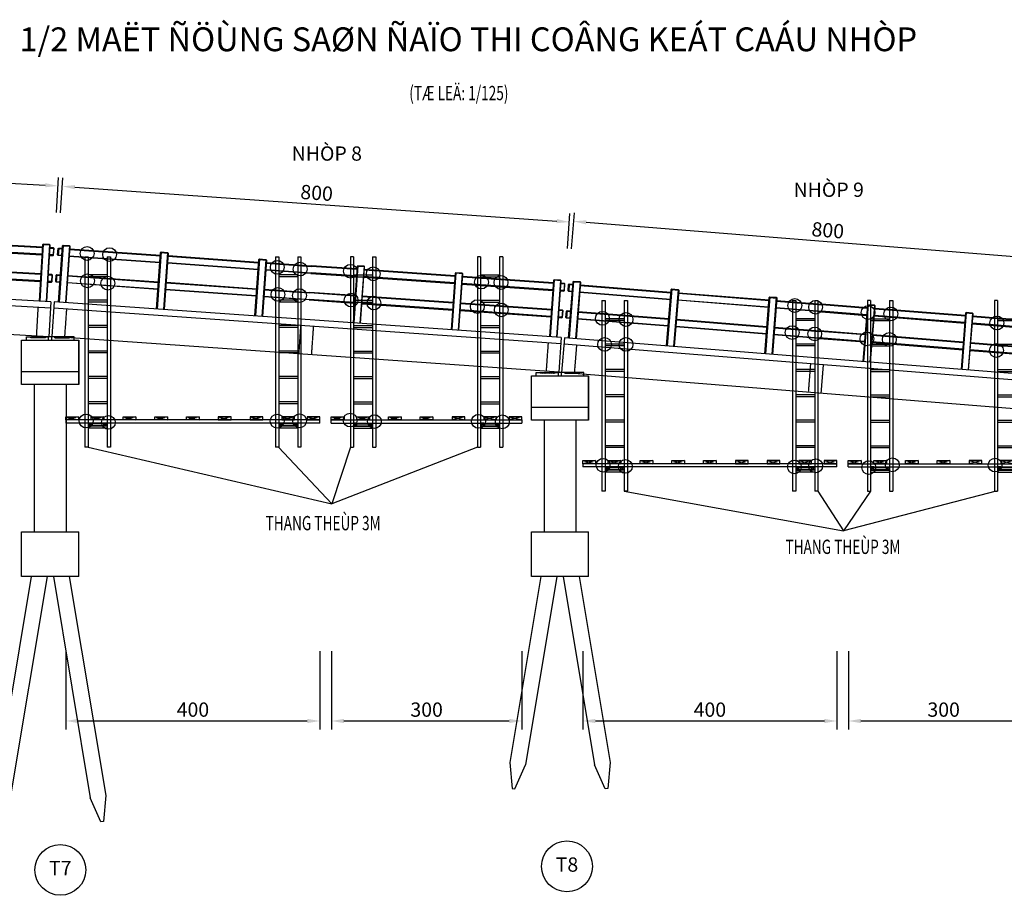
# Model space of a CAD drawing. Units: millimetres. Extents: x -16585 to 39995, y -8746 to 26114.
# Drawn here: x -14743 to -13193, y 926 to 2305 of the extents above; entities that cross this region are included whole.
import ezdxf
from ezdxf.enums import TextEntityAlignment as Align

# ---------------------------------------------------------------- set-up
doc = ezdxf.new("R2010")
doc.units = ezdxf.units.MM
doc.header["$MEASUREMENT"] = 0
doc.linetypes.add('DASHED', pattern=[0.75, 0.5, -0.25])
doc.layers.get('Defpoints').update_dxf_attribs({"color": 8})
for name, color, linetype in [('1', 1, 'Continuous'), ('2', 2, 'Continuous'), ('3', 3, 'Continuous'), ('4', 4, 'DASHED'), ('8', 8, 'Continuous'), ('DIM', 4, 'Continuous'), ('HATCH', 8, 'Continuous')]:
    doc.layers.add(name, color=color, linetype=linetype)
doc.styles.add('2', font='vn_vni.shx', dxfattribs={"width": 0.7, "height": 17})
doc.styles.add('2d', font='VHELVEN.TTF', dxfattribs={"height": 7.5})
doc.styles.add('3', font='VHELVEN.TTF', dxfattribs={"width": 0.8, "height": 25})
doc.styles.add('DIMTEXT', font='VN_vni.SHX', dxfattribs={"width": 0.7})
doc.dimstyles.new('3', dxfattribs={"dimscale": 3, "dimtxt": 1.8, "dimasz": 1.8, "dimexe": 1, "dimexo": 0, "dimgap": 0.6, "dimtad": 1, "dimdec": 0, "dimzin": 2, "dimdsep": 46, "dimtxsty": 'DIMTEXT', "dimcen": 0.09, "dimdle": 0.2, "dimclrd": 2, "dimclre": 2, "dimclrt": 7, "dimadec": 0, "dimazin": 0, "dimtfac": 1, "dimtdec": 4, "dimtix": 1, "dimtmove": 2, "dimatfit": 3, "dimfxl": 1, "dimtolj": 1, "dimtzin": 0, "dimarcsym": 0})

# ---------------------------------------------------------------- blocks, each defined once
blk = doc.blocks.new('nhip 8M2')
at = {"layer": '3'}
for points in [[(5191.7, 4112.1), (5184.6, 4200.8), (5183.6, 4201.7), (5173.6, 4200.9), (5172.7, 4199.8), (5179.8, 4111.1)], [(5037.2, 4099.7), (5030.1, 4188.4), (5029.1, 4189.4), (5019.1, 4188.6), (5018.2, 4187.5), (5025.3, 4098.8)], [(5173, 4195.9), (5030.5, 4184.4)], [(5185.9, 4184.8), (5191.4, 4185.3), (5192.3, 4186.4), (5191.5, 4196.3), (5190.4, 4197.2), (5185, 4196.8)], [(4864, 4171.1), (4792.7, 4165.4)], [(4882.7, 4087.4), (4875.6, 4176.1), (4874.6, 4177), (4864.6, 4176.2), (4863.7, 4175.1), (4870.8, 4086.4)], [(5018.5, 4183.5), (4875.9, 4172.1)], [(4876.9, 4160.1), (5019.5, 4171.5)], [(5031.4, 4172.5), (5174, 4183.9)], [(4566.9, 4147.4), (4709.5, 4158.8)], [(4716.3, 4074), (4709.2, 4162.8), (4710.1, 4163.8), (4720, 4164.6), (4721.1, 4163.7), (4728.2, 4075)], [(4721.4, 4159.7), (4792.7, 4165.4)], [(4793.7, 4153.5), (4864.9, 4159.2)], [(5176.3, 4154), (5033.8, 4142.6)], [(5189.3, 4143), (5194.8, 4143.4), (5195.7, 4144.5), (5194.9, 4154.5), (5193.8, 4155.4), (5188.3, 4154.9)], [(4407.2, 4049.3), (4400.1, 4138), (4401.1, 4139.1), (4411, 4139.9), (4412.1, 4139), (4419.2, 4050.3)], [(4412.4, 4135), (4555, 4146.4)], [(4561.8, 4061.7), (4554.7, 4150.4), (4555.6, 4151.5), (4565.5, 4152.3), (4566.6, 4151.4), (4573.7, 4062.6)], [(4710.4, 4146.8), (4567.9, 4135.4)], [(4793.7, 4153.5), (4722.4, 4147.8)], [(5021.8, 4141.6), (4879.3, 4130.2)], [(5034.8, 4130.6), (5177.3, 4142)], [(4401.4, 4122.1), (4395.9, 4121.7), (4394.9, 4122.6), (4394.1, 4132.5), (4395, 4133.6), (4400.5, 4134.1)], [(4555.9, 4134.4), (4413.4, 4123)], [(4724.8, 4117.9), (4796.1, 4123.6)], [(4867.3, 4129.3), (4796.1, 4123.6)], [(4880.3, 4118.3), (5022.8, 4129.7)], [(4400.8, 4048.8), (5198.2, 4112.6)], [(4570.3, 4105.5), (4712.8, 4116.9)], [(4797, 4111.6), (4725.7, 4105.9)], [(4797, 4111.6), (4868.3, 4117.3)], [(5198.2, 4112.6), (5202.6, 4057.8)], [(4404.8, 4080.2), (4399.3, 4079.8), (4398.2, 4080.7), (4397.4, 4090.7), (4398.3, 4091.7), (4403.8, 4092.2)], [(4401.6, 4038.8), (5199, 4102.6)], [(4415.8, 4093.1), (4558.3, 4104.5)], [(4559.3, 4092.6), (4416.7, 4081.2)], [(4713.8, 4104.9), (4571.2, 4093.5)], [(4400.8, 4048.8), (4405.2, 3994)], [(4405.2, 3994), (5202.6, 4057.8)]]:
    blk.add_lwpolyline(points, dxfattribs=at)
at = {"layer": '4', "ltscale": 0.5}
for points in [[(5179.1, 4101), (5182.7, 4056.2)], [(4793.9, 4025.1), (4790.3, 4069.9)], [(4813.8, 4026.7), (4810.3, 4071.5)], [(4421.5, 4040.4), (4425.1, 3995.6)]]:
    blk.add_lwpolyline(points, dxfattribs=at)
at = {"layer": '8'}
for points in [[(5184.6, 4200.8), (5172.7, 4199.8)], [(5173.6, 4200.9), (5180.8, 4111.2)], [(5183.6, 4201.7), (5190.7, 4112)], [(5030.1, 4188.4), (5018.2, 4187.5)], [(5019.1, 4188.6), (5026.3, 4098.8)], [(5029.1, 4189.4), (5036.2, 4099.6)], [(5173.1, 4194.9), (5030.5, 4183.5)], [(5191.5, 4196.3), (5185, 4195.8)], [(5192.3, 4186.4), (5185.8, 4185.8)], [(5190.4, 4197.2), (5191.4, 4185.3)], [(4864.1, 4170.1), (4792.8, 4164.4)], [(4875.6, 4176.1), (4863.7, 4175.1)], [(4864.6, 4176.2), (4871.8, 4086.5)], [(4874.6, 4177), (4881.7, 4087.3)], [(5018.6, 4182.5), (4876, 4171.1)], [(5019.4, 4172.5), (4876.8, 4161.1)], [(5173.9, 4184.9), (5031.3, 4173.5)], [(4567, 4146.4), (4709.6, 4157.8)], [(4709.2, 4162.8), (4721.1, 4163.7)], [(4710.1, 4163.8), (4717.3, 4074.1)], [(4720, 4164.6), (4727.2, 4074.9)], [(4721.5, 4158.7), (4792.8, 4164.4)], [(4722.3, 4148.8), (4793.6, 4154.5)], [(4864.9, 4160.2), (4793.6, 4154.5)], [(5194.9, 4154.5), (5188.4, 4153.9)], [(5193.8, 4155.4), (5194.8, 4143.4)], [(4400.1, 4138), (4412.1, 4139)], [(4401.1, 4139.1), (4408.2, 4049.4)], [(4411, 4139.9), (4418.2, 4050.2)], [(4412.5, 4134), (4555.1, 4145.4)], [(4554.7, 4150.4), (4566.6, 4151.4)], [(4555.6, 4151.5), (4562.7, 4061.8)], [(4565.5, 4152.3), (4572.7, 4062.6)], [(4567.8, 4136.4), (4710.4, 4147.8)], [(5021.9, 4140.6), (4879.4, 4129.2)], [(5176.4, 4153), (5033.9, 4141.6)], [(5177.2, 4143), (5034.7, 4131.6)], [(5195.7, 4144.5), (5189.2, 4144)], [(4394.1, 4132.5), (4400.5, 4133.1)], [(4394.9, 4122.6), (4401.3, 4123.1)], [(4395, 4133.6), (4395.9, 4121.7)], [(4413.3, 4124), (4555.9, 4135.4)], [(4867.4, 4128.3), (4796.1, 4122.6)], [(5022.7, 4130.7), (4880.2, 4119.3)], [(4570.4, 4104.5), (4712.9, 4115.9)], [(4724.9, 4116.9), (4796.1, 4122.6)], [(4725.7, 4106.9), (4796.9, 4112.6)], [(4868.2, 4118.3), (4796.9, 4112.6)], [(4415.9, 4092.1), (4558.4, 4103.5)], [(4416.7, 4082.2), (4559.2, 4093.6)], [(4571.2, 4094.5), (4713.7, 4105.9)], [(4397.4, 4090.7), (4403.9, 4091.2)], [(4398.2, 4080.7), (4404.7, 4081.2)], [(4398.3, 4091.7), (4399.3, 4079.8)]]:
    blk.add_lwpolyline(points, dxfattribs=at)
blk = doc.blocks.new('4')
for p, q in [((8526.9, 888.1), (8526.9, 588.1)), ((8526.9, 888.1), (8531.9, 888.1)), ((8531.9, 888.1), (8531.9, 588.1)), ((8561.9, 888.1), (8561.9, 588.1)), ((8561.9, 888.1), (8566.9, 888.1)), ((8566.9, 888.1), (8566.9, 588.1)), ((8826.9, 888.1), (8826.9, 588.1)), ((8826.9, 888.1), (8831.9, 888.1)), ((8831.9, 888.1), (8831.9, 588.1)), ((8861.9, 888.1), (8861.9, 588.1)), ((8861.9, 888.1), (8866.9, 888.1)), ((8866.9, 888.1), (8866.9, 588.1)), ((8561.9, 859.6), (8531.9, 859.6)), ((8561.9, 856.6), (8531.9, 856.6)), ((8861.9, 859.6), (8831.9, 859.6)), ((8861.9, 856.6), (8831.9, 856.6)), ((8561.9, 819.6), (8531.9, 819.6)), ((8561.9, 816.6), (8531.9, 816.6)), ((8861.9, 819.6), (8831.9, 819.6)), ((8861.9, 816.6), (8831.9, 816.6)), ((8561.9, 779.6), (8531.9, 779.6)), ((8561.9, 776.6), (8531.9, 776.6)), ((8861.9, 779.6), (8831.9, 779.6)), ((8861.9, 776.6), (8831.9, 776.6)), ((8561.9, 739.6), (8531.9, 739.6)), ((8561.9, 736.6), (8531.9, 736.6)), ((8861.9, 739.6), (8831.9, 739.6)), ((8861.9, 736.6), (8831.9, 736.6)), ((8561.9, 699.6), (8531.9, 699.6)), ((8861.9, 699.6), (8831.9, 699.6)), ((8561.9, 696.6), (8531.9, 696.6)), ((8861.9, 696.6), (8831.9, 696.6)), ((8561.9, 659.6), (8531.9, 659.6)), ((8561.9, 656.6), (8531.9, 656.6)), ((8861.9, 659.6), (8831.9, 659.6)), ((8861.9, 656.6), (8831.9, 656.6)), ((8516.9, 636.1), (8496.9, 631.1)), ((8496.9, 636.1), (8516.9, 631.1)), ((8556.9, 636.1), (8536.9, 631.1)), ((8536.9, 636.1), (8556.9, 631.1)), ((8606.9, 636.1), (8586.9, 631.1)), ((8586.9, 636.1), (8606.9, 631.1)), ((8656.9, 636.1), (8636.9, 631.1)), ((8636.9, 636.1), (8656.9, 631.1)), ((8706.9, 636.1), (8686.9, 631.1)), ((8686.9, 636.1), (8706.9, 631.1)), ((8756.9, 636.1), (8736.9, 631.1)), ((8736.9, 636.1), (8756.9, 631.1)), ((8806.9, 636.1), (8786.9, 631.1)), ((8786.9, 636.1), (8806.9, 631.1)), ((8856.9, 636.1), (8836.9, 631.1)), ((8836.9, 636.1), (8856.9, 631.1)), ((8896.9, 636.1), (8876.9, 631.1)), ((8876.9, 636.1), (8896.9, 631.1)), ((8896.9, 631.1), (8496.9, 631.1)), ((8496.9, 631.1), (8496.9, 626.1)), ((8896.9, 626.1), (8496.9, 626.1)), ((8536.9, 626.1), (8531.9, 621.1)), ((8531.9, 626.1), (8536.9, 621.1)), ((8561.9, 621.1), (8531.9, 621.1)), ((8556.9, 625.1), (8536.9, 625.1)), ((8556.9, 622.1), (8536.9, 622.1)), ((8561.9, 626.1), (8556.9, 621.1)), ((8556.9, 626.1), (8561.9, 621.1)), ((8836.9, 626.1), (8831.9, 621.1)), ((8831.9, 626.1), (8836.9, 621.1)), ((8861.9, 621.1), (8831.9, 621.1)), ((8856.9, 625.1), (8836.9, 625.1)), ((8856.9, 622.1), (8836.9, 622.1)), ((8861.9, 626.1), (8856.9, 621.1)), ((8856.9, 626.1), (8861.9, 621.1)), ((8896.9, 626.1), (8896.9, 631.1)), ((8561.9, 618.1), (8531.9, 618.1)), ((8861.9, 618.1), (8831.9, 618.1)), ((8531.9, 588.1), (8526.9, 588.1)), ((8566.9, 588.1), (8561.9, 588.1)), ((8831.9, 588.1), (8826.9, 588.1)), ((8866.9, 588.1), (8861.9, 588.1))]:
    blk.add_line(p, q)
for points in [[(8516.9, 631.1), (8496.9, 631.1), (8496.9, 636.1), (8516.9, 636.1)], [(8556.9, 631.1), (8536.9, 631.1), (8536.9, 636.1), (8556.9, 636.1)], [(8606.9, 631.1), (8586.9, 631.1), (8586.9, 636.1), (8606.9, 636.1)], [(8656.9, 631.1), (8636.9, 631.1), (8636.9, 636.1), (8656.9, 636.1)], [(8706.9, 631.1), (8686.9, 631.1), (8686.9, 636.1), (8706.9, 636.1)], [(8736.9, 631.1), (8756.9, 631.1), (8756.9, 636.1), (8736.9, 636.1)], [(8786.9, 631.1), (8806.9, 631.1), (8806.9, 636.1), (8786.9, 636.1)], [(8836.9, 631.1), (8856.9, 631.1), (8856.9, 636.1), (8836.9, 636.1)], [(8876.9, 631.1), (8896.9, 631.1), (8896.9, 636.1), (8876.9, 636.1)], [(8531.9, 621.1), (8536.9, 621.1), (8536.9, 626.1), (8531.9, 626.1)], [(8561.9, 621.1), (8556.9, 621.1), (8556.9, 626.1), (8561.9, 626.1)], [(8831.9, 621.1), (8836.9, 621.1), (8836.9, 626.1), (8831.9, 626.1)], [(8861.9, 621.1), (8856.9, 621.1), (8856.9, 626.1), (8861.9, 626.1)]]:
    blk.add_lwpolyline(points, close=True)
blk = doc.blocks.new('3M')
for p, q in [((13061.1, 3806.6), (13061.1, 3506.6)), ((13066.1, 3806.6), (13061.1, 3806.6)), ((13066.1, 3806.6), (13066.1, 3506.6)), ((13096.1, 3806.6), (13096.1, 3506.6)), ((13096.1, 3806.6), (13101.1, 3806.6)), ((13101.1, 3806.6), (13101.1, 3506.6)), ((13261.1, 3806.6), (13261.1, 3506.6)), ((13266.1, 3806.6), (13261.1, 3806.6)), ((13266.1, 3806.6), (13266.1, 3506.6)), ((13296.1, 3806.6), (13296.1, 3506.6)), ((13301.1, 3806.6), (13296.1, 3806.6)), ((13301.1, 3806.6), (13301.1, 3506.6)), ((13066.1, 3778.1), (13096.1, 3778.1)), ((13066.1, 3775.1), (13096.1, 3775.1)), ((13266.1, 3778.1), (13296.1, 3778.1)), ((13266.1, 3775.1), (13296.1, 3775.1)), ((13066.1, 3738.1), (13096.1, 3738.1)), ((13266.1, 3738.1), (13296.1, 3738.1)), ((13066.1, 3735.1), (13096.1, 3735.1)), ((13266.1, 3735.1), (13296.1, 3735.1)), ((13066.1, 3698.1), (13096.1, 3698.1)), ((13066.1, 3695.1), (13096.1, 3695.1)), ((13266.1, 3698.1), (13296.1, 3698.1)), ((13266.1, 3695.1), (13296.1, 3695.1)), ((13066.1, 3658.1), (13096.1, 3658.1)), ((13266.1, 3658.1), (13296.1, 3658.1)), ((13066.1, 3655.1), (13096.1, 3655.1)), ((13266.1, 3655.1), (13296.1, 3655.1)), ((13066.1, 3618.1), (13096.1, 3618.1)), ((13066.1, 3615.1), (13096.1, 3615.1)), ((13266.1, 3618.1), (13296.1, 3618.1)), ((13266.1, 3615.1), (13296.1, 3615.1)), ((13066.1, 3578.1), (13096.1, 3578.1)), ((13066.1, 3575.1), (13096.1, 3575.1)), ((13266.1, 3578.1), (13296.1, 3578.1)), ((13266.1, 3575.1), (13296.1, 3575.1)), ((13031.1, 3554.6), (13051.1, 3549.6)), ((13051.1, 3554.6), (13031.1, 3549.6)), ((13031.1, 3549.6), (13331.1, 3549.6)), ((13031.1, 3544.6), (13031.1, 3549.6)), ((13071.1, 3554.6), (13091.1, 3549.6)), ((13091.1, 3554.6), (13071.1, 3549.6)), ((13121.1, 3554.6), (13141.1, 3549.6)), ((13141.1, 3554.6), (13121.1, 3549.6)), ((13171.1, 3554.6), (13191.1, 3549.6)), ((13191.1, 3554.6), (13171.1, 3549.6)), ((13241.1, 3554.6), (13221.1, 3549.6)), ((13221.1, 3554.6), (13241.1, 3549.6)), ((13271.1, 3554.6), (13291.1, 3549.6)), ((13291.1, 3554.6), (13271.1, 3549.6)), ((13311.1, 3554.6), (13331.1, 3549.6)), ((13331.1, 3554.6), (13311.1, 3549.6)), ((13331.1, 3549.6), (13331.1, 3544.6)), ((13031.1, 3544.6), (13331.1, 3544.6)), ((13066.1, 3544.6), (13071.1, 3539.6)), ((13071.1, 3544.6), (13066.1, 3539.6)), ((13066.1, 3539.6), (13096.1, 3539.6)), ((13066.1, 3536.6), (13096.1, 3536.6)), ((13071.1, 3543.6), (13091.1, 3543.6)), ((13071.1, 3540.6), (13091.1, 3540.6)), ((13091.1, 3544.6), (13096.1, 3539.6)), ((13096.1, 3544.6), (13091.1, 3539.6)), ((13266.1, 3544.6), (13271.1, 3539.6)), ((13271.1, 3544.6), (13266.1, 3539.6)), ((13266.1, 3539.6), (13296.1, 3539.6)), ((13266.1, 3536.6), (13296.1, 3536.6)), ((13271.1, 3543.6), (13291.1, 3543.6)), ((13271.1, 3540.6), (13291.1, 3540.6)), ((13291.1, 3544.6), (13296.1, 3539.6)), ((13296.1, 3544.6), (13291.1, 3539.6)), ((13061.1, 3506.6), (13066.1, 3506.6)), ((13096.1, 3506.6), (13101.1, 3506.6)), ((13261.1, 3506.6), (13266.1, 3506.6)), ((13296.1, 3506.6), (13301.1, 3506.6))]:
    blk.add_line(p, q)
for points in [[(13051.1, 3549.6), (13031.1, 3549.6), (13031.1, 3554.6), (13051.1, 3554.6)], [(13091.1, 3549.6), (13071.1, 3549.6), (13071.1, 3554.6), (13091.1, 3554.6)], [(13141.1, 3549.6), (13121.1, 3549.6), (13121.1, 3554.6), (13141.1, 3554.6)], [(13191.1, 3549.6), (13171.1, 3549.6), (13171.1, 3554.6), (13191.1, 3554.6)], [(13221.1, 3549.6), (13241.1, 3549.6), (13241.1, 3554.6), (13221.1, 3554.6)], [(13271.1, 3549.6), (13291.1, 3549.6), (13291.1, 3554.6), (13271.1, 3554.6)], [(13311.1, 3549.6), (13331.1, 3549.6), (13331.1, 3554.6), (13311.1, 3554.6)], [(13066.1, 3539.6), (13071.1, 3539.6), (13071.1, 3544.6), (13066.1, 3544.6)], [(13096.1, 3539.6), (13091.1, 3539.6), (13091.1, 3544.6), (13096.1, 3544.6)], [(13266.1, 3539.6), (13271.1, 3539.6), (13271.1, 3544.6), (13266.1, 3544.6)], [(13296.1, 3539.6), (13291.1, 3539.6), (13291.1, 3544.6), (13296.1, 3544.6)]]:
    blk.add_lwpolyline(points, close=True)
blk = doc.blocks.new('*D3126')
at = {"layer": '1', "color": 8, "lineweight": -2, "transparency": 16777216}
for p, q in [((-15483.6, 2045.6), (-15480.6, 2100.7)), ((-15461.5, 2086.4), (-14702.4, 2044.3)), ((-14684.9, 2001.2), (-14681.8, 2056.4))]:
    blk.add_line(p, q, dxfattribs=at)
at = {"layer": '1', "color": 8, "transparency": 16777216}
for points in [[(-15461.3, 2089.7), (-15461.7, 2083.1), (-15481.3, 2087.5)], [(-14702.2, 2047.6), (-14702.5, 2041), (-14682.5, 2043.2)]]:
    blk.add_solid(points, dxfattribs=at)
at = {"layer": 'Defpoints', "color": 0, "transparency": 16777216}
for p in [(-15483.6, 2045.6), (-14682.5, 2043.2), (-14684.9, 2001.2)]:
    blk.add_point(p, dxfattribs=at)
at = {"layer": '1', "color": 7, "transparency": 16777216, "insert": (-15080.9, 2083.2), "char_height": 22.49, "attachment_point": 5, "rotation": 356.823, "style": '2'}
blk.add_mtext('\\A1;800', dxfattribs=at)
blk = doc.blocks.new('*D3127')
at = {"layer": '1', "color": 8, "lineweight": -2, "transparency": 16777216}
for p, q in [((-14678.5, 2000.7), (-14674.6, 2055.8)), ((-14655.7, 2041.2), (-13897.2, 1987.8)), ((-13880.4, 1944.5), (-13876.5, 1999.6))]:
    blk.add_line(p, q, dxfattribs=at)
at = {"layer": '1', "color": 8, "transparency": 16777216}
for points in [[(-14655.5, 2044.5), (-14656, 2037.9), (-14675.5, 2042.6)], [(-13897, 1991.1), (-13897.4, 1984.5), (-13877.4, 1986.4)]]:
    blk.add_solid(points, dxfattribs=at)
at = {"layer": 'Defpoints', "color": 0, "transparency": 16777216}
for p in [(-14678.5, 2000.7), (-13877.4, 1986.4), (-13880.4, 1944.5)]:
    blk.add_point(p, dxfattribs=at)
at = {"layer": '1', "color": 7, "transparency": 16777216, "insert": (-14275.2, 2032.3), "char_height": 22.49, "attachment_point": 5, "rotation": 355.9728, "style": '2'}
blk.add_mtext('\\A1;800', dxfattribs=at)
blk = doc.blocks.new('*D3128')
at = {"layer": '1', "color": 8, "lineweight": -2, "transparency": 16777216}
for p, q in [((-13874.1, 1944.1), (-13869.5, 2000.7)), ((-13850.8, 1985.9), (-13092.9, 1925.3)), ((-13076.6, 1880.3), (-13072.1, 1936.9))]:
    blk.add_line(p, q, dxfattribs=at)
at = {"layer": '1', "color": 8, "transparency": 16777216}
for points in [[(-13850.6, 1989.2), (-13851.1, 1982.6), (-13870.6, 1987.5)], [(-13092.7, 1928.6), (-13093.2, 1922), (-13073.1, 1923.7)]]:
    blk.add_solid(points, dxfattribs=at)
at = {"layer": 'Defpoints', "color": 0, "transparency": 16777216}
for p in [(-13874.1, 1944.1), (-13073.1, 1923.7), (-13076.6, 1880.3)]:
    blk.add_point(p, dxfattribs=at)
at = {"layer": '1', "color": 7, "transparency": 16777216, "insert": (-13470.5, 1973.4), "char_height": 22.49, "attachment_point": 5, "rotation": 355.4261, "style": '2'}
blk.add_mtext('\\A1;800', dxfattribs=at)
blk = doc.blocks.new('*D3135')
at = {"layer": '2', "color": 8, "lineweight": -2, "transparency": 16777216}
for p, q in [((-14670, 1310.5), (-14670, 1187.6)), ((-14270, 1310.5), (-14270, 1187.6)), ((-14650.2, 1200.8), (-14289.9, 1200.8))]:
    blk.add_line(p, q, dxfattribs=at)
at = {"layer": '2', "color": 8, "transparency": 16777216}
for points in [[(-14650.2, 1204.1), (-14650.2, 1197.5), (-14670, 1200.8)], [(-14289.9, 1204.1), (-14289.9, 1197.5), (-14270, 1200.8)]]:
    blk.add_solid(points, dxfattribs=at)
at = {"layer": 'Defpoints', "color": 0, "transparency": 16777216}
for p in [(-14670, 1310.5), (-14270, 1310.5), (-14270, 1200.8)]:
    blk.add_point(p, dxfattribs=at)
at = {"layer": '2', "color": 7, "transparency": 16777216, "insert": (-14470, 1218.7), "char_height": 22.49, "attachment_point": 5, "style": '2'}
blk.add_mtext('\\A1;400', dxfattribs=at)
blk = doc.blocks.new('*D3136')
at = {"layer": '2', "color": 8, "lineweight": -2, "transparency": 16777216}
for p, q in [((-14252.1, 1310.5), (-14252.1, 1187.6)), ((-13952.1, 1310.5), (-13952.1, 1187.6)), ((-14232.3, 1200.8), (-13972, 1200.8))]:
    blk.add_line(p, q, dxfattribs=at)
at = {"layer": '2', "color": 8, "transparency": 16777216}
for points in [[(-14232.3, 1204.1), (-14232.3, 1197.5), (-14252.1, 1200.8)], [(-13972, 1204.1), (-13972, 1197.5), (-13952.1, 1200.8)]]:
    blk.add_solid(points, dxfattribs=at)
at = {"layer": 'Defpoints', "color": 0, "transparency": 16777216}
for p in [(-14252.1, 1310.5), (-13952.1, 1310.5), (-13952.1, 1200.8)]:
    blk.add_point(p, dxfattribs=at)
at = {"layer": '2', "color": 7, "transparency": 16777216, "insert": (-14102.1, 1218.7), "char_height": 22.49, "attachment_point": 5, "style": '2'}
blk.add_mtext('\\A1;300', dxfattribs=at)
blk = doc.blocks.new('*D3137')
at = {"layer": '2', "color": 8, "lineweight": -2, "transparency": 16777216}
for p, q in [((-13856.2, 1310.5), (-13856.2, 1187.6)), ((-13456.2, 1310.5), (-13456.2, 1187.6)), ((-13836.3, 1200.8), (-13476, 1200.8))]:
    blk.add_line(p, q, dxfattribs=at)
at = {"layer": '2', "color": 8, "transparency": 16777216}
for points in [[(-13836.3, 1204.1), (-13836.3, 1197.5), (-13856.2, 1200.8)], [(-13476, 1204.1), (-13476, 1197.5), (-13456.2, 1200.8)]]:
    blk.add_solid(points, dxfattribs=at)
at = {"layer": 'Defpoints', "color": 0, "transparency": 16777216}
for p in [(-13856.2, 1310.5), (-13456.2, 1310.5), (-13456.2, 1200.8)]:
    blk.add_point(p, dxfattribs=at)
at = {"layer": '2', "color": 7, "transparency": 16777216, "insert": (-13656.2, 1218.7), "char_height": 22.49, "attachment_point": 5, "style": '2'}
blk.add_mtext('\\A1;400', dxfattribs=at)
blk = doc.blocks.new('*D3138')
at = {"layer": '2', "color": 8, "lineweight": -2, "transparency": 16777216}
for p, q in [((-13438.2, 1310.5), (-13438.2, 1187.6)), ((-13138.2, 1310.5), (-13138.2, 1187.6)), ((-13418.4, 1200.8), (-13158.1, 1200.8))]:
    blk.add_line(p, q, dxfattribs=at)
at = {"layer": '2', "color": 8, "transparency": 16777216}
for points in [[(-13418.4, 1204.1), (-13418.4, 1197.5), (-13438.2, 1200.8)], [(-13158.1, 1204.1), (-13158.1, 1197.5), (-13138.2, 1200.8)]]:
    blk.add_solid(points, dxfattribs=at)
at = {"layer": 'Defpoints', "color": 0, "transparency": 16777216}
for p in [(-13438.2, 1310.5), (-13138.2, 1310.5), (-13138.2, 1200.8)]:
    blk.add_point(p, dxfattribs=at)
at = {"layer": '2', "color": 7, "transparency": 16777216, "insert": (-13288.2, 1218.7), "char_height": 22.49, "attachment_point": 5, "style": '2'}
blk.add_mtext('\\A1;300', dxfattribs=at)

msp = doc.modelspace()

# ---------------------------------------------------------------- hatches: boundary and pattern name
at = {"layer": 'HATCH'}
h = msp.add_hatch(dxfattribs=at)
h.set_pattern_fill('ANSI32', color=256, scale=2.5, style=0)
h.set_pattern_definition([(45, (-15094.4292, 727.371), (-0.6629126, 0.6629126), []), (45, (-15093.9873, 727.371), (-0.6629126, 0.6629126), [])])
h.paths.add_polyline_path([(-14702.15, 1805.37), (-14725.15, 1805.37), (-14725.15, 1804.17), (-14702.15, 1804.17)])
h = msp.add_hatch(dxfattribs=at)
h.set_pattern_fill('ANSI32', color=256, scale=2.5, style=0)
h.set_pattern_definition([(135, (-14294.8778, 727.371), (0.6629126, 0.6629126), []), (135, (-14295.3198, 727.371), (0.6629126, 0.6629126), [])])
h.paths.add_polyline_path([(-14687.15, 1805.37), (-14664.15, 1805.37), (-14664.15, 1804.17), (-14687.15, 1804.17)])
h = msp.add_hatch(dxfattribs=at)
h.set_pattern_fill('ANSI32', color=256, scale=2.5, style=0)
h.set_pattern_definition([(45, (-14291.92805, 671.3959), (-0.6629126, 0.6629126), []), (45, (-14291.4861, 671.3959), (-0.6629126, 0.6629126), [])])
h.paths.add_polyline_path([(-13899.65, 1749.4), (-13922.65, 1749.4), (-13922.65, 1748.2), (-13899.65, 1748.2)])
h = msp.add_hatch(dxfattribs=at)
h.set_pattern_fill('ANSI32', color=256, scale=2.5, style=0)
h.set_pattern_definition([(135, (-13492.3766, 671.3959), (0.6629126, 0.6629126), []), (135, (-13492.8186, 671.3959), (0.6629126, 0.6629126), [])])
h.paths.add_polyline_path([(-13884.65, 1749.4), (-13861.65, 1749.4), (-13861.65, 1748.2), (-13884.65, 1748.2)])

# ---------------------------------------------------------------- linework, layer by layer
at = {"layer": '3'}
for p, q in [((-14739.65, 1800.37), (-14694.65, 1800.37)), ((-14649.65, 1800.37), (-14649.65, 1730.37)), ((-14649.65, 1800.37), (-14649.65, 1730.37)), ((-14649.65, 1750.37), (-14739.65, 1750.37)), ((-13937.15, 1744.4), (-13892.15, 1744.4)), ((-13847.15, 1744.4), (-13847.15, 1674.4)), ((-14649.65, 1730.37), (-14739.65, 1730.37)), ((-13847.15, 1694.4), (-13937.15, 1694.4)), ((-13847.15, 1674.4), (-13937.15, 1674.4)), ((-14649.65, 1428.4), (-14739.65, 1428.4)), ((-13847.15, 1428.4), (-13937.15, 1428.4))]:
    msp.add_line(p, q, dxfattribs=at)
for points in [[(-14739.65, 1730.37), (-14739.65, 1800.37)], [(-14732.15, 1800.37), (-14732.15, 1805.37)], [(-14732.15, 1805.37), (-14697.15, 1805.37)], [(-14725.15, 1804.2), (-14725.15, 1805.37)], [(-14702.15, 1804.17), (-14725.15, 1804.17)], [(-14702.15, 1804.17), (-14702.15, 1805.37)], [(-14697.15, 1800.37), (-14697.15, 1805.37)], [(-14697.15, 1800.37), (-14694.65, 1800.37)], [(-14694.65, 1800.37), (-14694.65, 1800.37)], [(-14694.65, 1800.37), (-14649.65, 1800.37)], [(-14692.15, 1800.37), (-14692.15, 1805.37)], [(-14657.15, 1805.37), (-14692.15, 1805.37)], [(-14687.15, 1804.17), (-14687.15, 1805.37)], [(-14687.15, 1804.17), (-14664.15, 1804.17)], [(-14664.15, 1804.2), (-14664.15, 1805.37)], [(-14664.15, 1804.2), (-14664.15, 1805.37)], [(-14657.15, 1800.37), (-14657.15, 1805.37)], [(-14657.15, 1800.37), (-14657.15, 1805.37)], [(-14649.65, 1730.37), (-14649.65, 1800.37)], [(-14649.65, 1730.37), (-14649.65, 1800.37)], [(-13937.15, 1674.4), (-13937.15, 1744.4)], [(-13929.65, 1744.4), (-13929.65, 1749.4)], [(-13929.65, 1749.4), (-13894.65, 1749.4)], [(-13922.65, 1748.22), (-13922.65, 1749.4)], [(-13899.65, 1748.2), (-13922.65, 1748.2)], [(-13899.65, 1748.2), (-13899.65, 1749.4)], [(-13894.65, 1744.4), (-13894.65, 1749.4)], [(-13894.65, 1744.4), (-13892.15, 1744.4)], [(-13892.15, 1744.4), (-13892.15, 1744.4)], [(-13892.15, 1744.4), (-13847.15, 1744.4)], [(-13889.65, 1744.4), (-13889.65, 1749.4)], [(-13854.65, 1749.4), (-13889.65, 1749.4)], [(-13884.65, 1748.2), (-13884.65, 1749.4)], [(-13884.65, 1748.2), (-13861.65, 1748.2)], [(-13861.65, 1748.22), (-13861.65, 1749.4)], [(-13854.65, 1744.4), (-13854.65, 1749.4)], [(-13847.15, 1674.4), (-13847.15, 1744.4)], [(-14719.65, 1730.37), (-14719.65, 1498.4)], [(-14669.65, 1730.37), (-14669.65, 1498.4)], [(-13917.15, 1674.4), (-13917.15, 1498.4)], [(-13867.15, 1674.4), (-13867.15, 1498.4)], [(-14739.65, 1428.4), (-14739.65, 1498.4)], [(-14739.65, 1498.4), (-14649.65, 1498.4)], [(-14649.65, 1428.4), (-14649.65, 1498.4)], [(-13937.15, 1428.4), (-13937.15, 1498.4)], [(-13937.15, 1498.4), (-13847.15, 1498.4)], [(-13847.15, 1428.4), (-13847.15, 1498.4)], [(-14689.65, 1428.4), (-14699.65, 1428.4)], [(-13887.15, 1428.4), (-13897.15, 1428.4)]]:
    msp.add_lwpolyline(points, dxfattribs=at)
at = {"layer": '3', "ltscale": 0.1}
for points in [[(-14724.65, 1428.4), (-14782.11, 1083.68)], [(-14699.65, 1428.4), (-14757.78, 1079.63)], [(-14689.65, 1428.4), (-14631.53, 1079.63)], [(-14664.65, 1428.4), (-14607.2, 1083.68)], [(-13922.15, 1428.4), (-13970.95, 1135.61)], [(-13897.15, 1428.4), (-13946.63, 1131.55)], [(-13887.15, 1428.4), (-13837.68, 1131.55)], [(-13862.15, 1428.4), (-13813.35, 1135.61)], [(-13970.95, 1135.61), (-13967.34, 1094.45), (-13963.39, 1093.79), (-13946.63, 1131.55)], [(-13813.35, 1135.61), (-13816.97, 1094.45), (-13820.91, 1093.79), (-13837.68, 1131.55)], [(-14607.2, 1083.68), (-14610.81, 1042.53), (-14614.76, 1041.87), (-14631.53, 1079.63)]]:
    msp.add_lwpolyline(points, dxfattribs=at)
at = {"layer": '3'}
for centre, radius in [((-14636.56, 1936.9), 10.85), ((-14601.14, 1935.05), 10.85), ((-14337.26, 1915.06), 10.85), ((-14301.26, 1912.33), 10.85), ((-14222.09, 1908.83), 10.85), ((-14186.05, 1904.87), 10.85), ((-14636.03, 1893.74), 10.85), ((-14603.85, 1890.04), 10.85), ((-14015.8, 1891.91), 10.85), ((-13985.03, 1891.24), 10.85), ((-14336.09, 1872.39), 10.85), ((-14302.15, 1870.57), 10.85), ((-14221.01, 1863.46), 10.85), ((-14184.97, 1858.78), 10.85), ((-14022.25, 1853.26), 10.85), ((-13522.44, 1854.88), 10.85), ((-13489.8, 1852.11), 10.85), ((-13984.57, 1847.92), 10.85), ((-13825.45, 1834.74), 10.85), ((-13407.21, 1843.73), 10.85), ((-13371.29, 1841.66), 10.85), ((-13788.25, 1832.99), 10.85), ((-13204.39, 1827.4), 10.85), ((-13526.61, 1812.22), 10.85), ((-13491.19, 1810.13), 10.85), ((-13821.94, 1793.72), 10.85), ((-13788.25, 1793.72), 10.85), ((-13408.93, 1802.32), 10.85), ((-13373.7, 1801.63), 10.85), ((-13205.08, 1784.08), 10.85), ((-14638.02, 1673.11), 10.85), ((-14603.12, 1670.88), 10.85), ((-14337.32, 1672.89), 10.85), ((-14302.05, 1673.35), 10.85), ((-14222.4, 1674.63), 10.85), ((-14184.35, 1672.09), 10.85), ((-14020.45, 1672.56), 10.85), ((-13982.9, 1671.84), 10.85), ((-13824.3, 1603.36), 10.85), ((-13789.31, 1601.67), 10.85), ((-13489.66, 1602.51), 10.85), ((-13368.97, 1604.18), 10.85), ((-13207.27, 1603.7), 10.85), ((-13523.17, 1600.76), 10.85), ((-13406.07, 1599.77), 10.85), ((-13881.2, 971.88), 40), ((-14678.75, 966.35), 40)]:
    msp.add_circle(centre, radius, dxfattribs=at)
at = {"layer": '8'}
for p, q in [((-14635.03, 1631.73), (-14251.43, 1542.55)), ((-14335.03, 1631.73), (-14251.43, 1542.55)), ((-14222.11, 1631.73), (-14251.43, 1542.55)), ((-14022.11, 1631.73), (-14251.43, 1542.55)), ((-13791.15, 1562.67), (-13445.87, 1500.43)), ((-13486.15, 1562.67), (-13445.87, 1500.43)), ((-13403.24, 1562.67), (-13445.87, 1500.43)), ((-13205.74, 1562.67), (-13445.87, 1500.43))]:
    msp.add_line(p, q, dxfattribs=at)
at = {"layer": 'DIM'}
for points in [[(-14692.15, 1805.37), (-14697.15, 1805.37)], [(-14692.7, 1805.26), (-14696.61, 1805.49)], [(-13889.65, 1749.4), (-13894.65, 1749.4)], [(-13890.2, 1749.29), (-13894.11, 1749.51)]]:
    msp.add_lwpolyline(points, dxfattribs=at)

# ---------------------------------------------------------------- block references
for name, p in [('4', (-23166.9, 1043.66)), ('3M', (-27283.24, -1874.84)), ('4', (-22353.03, 974.6)), ('3M', (-26469.36, -1943.9))]:
    msp.add_blockref(name, p)
at = {"layer": 'HATCH', "xscale": -1}
for p, rotation in [((-10202.04, -2087.37), 1.298796320508684), ((-9451.02, -2202.01), 0.5467621333151573)]:
    msp.add_blockref('nhip 8M2', p, dxfattribs=dict(at, rotation=rotation))
msp.add_blockref('nhip 8M2', (-8687.05, -2308.37), dxfattribs=at)

# ---------------------------------------------------------------- texts
at = {"layer": '3', "style": '3'}
msp.add_text('%%U1/2 MAËT ÑÖÙNG SAØN ÑAÏO THI COÂNG KEÁT CAÁU NHÒP', height=37.5, dxfattribs=at).set_placement((-14036.53, 2243.59), align=Align.BOTTOM_CENTER)
at = {"layer": '3', "style": '2', "width": 0.7}
for s, p in [('(TÆ LEÄ: 1/125)', (-14051.38, 2171.13)), ('THANG THEÙP 3M', (-14264.96, 1494.06)), ('THANG THEÙP 3M', (-13446.69, 1456.75))]:
    msp.add_text(s, height=22.5, dxfattribs=at).set_placement(p, align=Align.BOTTOM_CENTER)
at = {"layer": '3', "style": '2d'}
for s, p in [('%%UNHÒP 8', (-14314.55, 2082.94)), ('%%UNHÒP 9', (-13524.45, 2025.93))]:
    msp.add_text(s, height=22.5, dxfattribs=at).set_placement(p)
for s, p in [('T7', (-14678.75, 966.35)), ('T8', (-13881.2, 971.88))]:
    msp.add_text(s, height=22.5, dxfattribs=at).set_placement(p, align=Align.MIDDLE)

# ---------------------------------------------------------------- dimensions: what is measured, and where the dimension line sits
at = {"layer": '1'}
for p1, p2, distance, picture, middle in [((-15483.64, 2045.55), (-14684.86, 2001.21), 42.01, '*D3126', (-15080.94, 2083.16)), ((-14678.48, 2000.69), (-13880.37, 1944.5), 42, '*D3127', (-14275.22, 2032.31)), ((-13874.08, 1944.07), (-13076.62, 1880.27), 43.59, '*D3128', (-13470.45, 1973.42))]:
    dim = msp.add_aligned_dim(p1=p1, p2=p2, distance=distance, dimstyle='3', override={"dimscale": 1, "dimtxt": 22.491, "dimasz": 19.845, "dimexe": 13.23, "dimgap": 6.615, "dimzin": 0, "dimtxsty": '2', "dimdle": 13.23, "dimclrd": 8, "dimclre": 8, "dimtmove": 1}, dxfattribs=at)
    dim.commit()
    dim.dimension.update_dxf_attribs({"geometry": picture, "text_midpoint": middle})
at = {"layer": '2'}
for base, p1, p2, picture, middle in [((-14270.03, 1200.84), (-14670.03, 1310.52), (-14270.03, 1310.52), '*D3135', (-14470.03, 1218.7)), ((-13952.11, 1200.84), (-14252.11, 1310.52), (-13952.11, 1310.52), '*D3136', (-14102.11, 1218.7)), ((-13456.15, 1200.84), (-13856.15, 1310.52), (-13456.15, 1310.52), '*D3137', (-13656.15, 1218.7)), ((-13138.24, 1200.84), (-13438.24, 1310.52), (-13138.24, 1310.52), '*D3138', (-13288.24, 1218.7))]:
    dim = msp.add_linear_dim(base=base, p1=p1, p2=p2, dimstyle='3', override={"dimscale": 1, "dimtxt": 22.491, "dimasz": 19.845, "dimexe": 13.23, "dimgap": 6.615, "dimzin": 0, "dimtxsty": '2', "dimdle": 13.23, "dimclrd": 8, "dimclre": 8, "dimtmove": 1}, dxfattribs=at)
    dim.commit()
    dim.dimension.update_dxf_attribs({"geometry": picture, "text_midpoint": middle})

doc.saveas('drawing.dxf')
